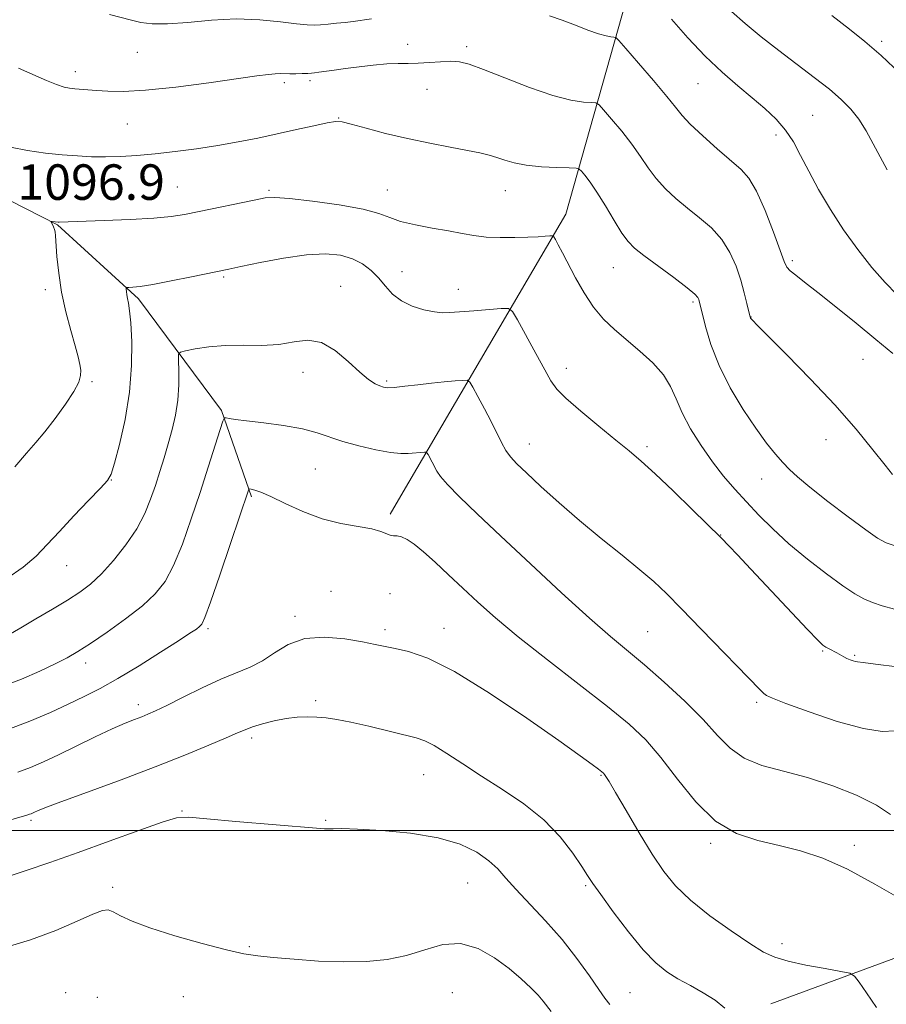
# Model space of a CAD drawing. Extents: x 2179800 to 2182700, y 364800 to 367700.
# Drawn here: x 2181009 to 2181205, y 365461 to 365683 of the extents above; entities that cross this region are included whole.
import ezdxf

# ---------------------------------------------------------------- set-up
doc = ezdxf.new("R2010")
doc.units = 0
doc.header["$MEASUREMENT"] = 0
for name, color, linetype, lineweight in [('32000', 7, 'Continuous', 0), ('DTM HARD BREAKLINE', 7, 'Continuous', 0), ('DTM SPOT ELEVATION', 2, 'Continuous', 13), ('INDEX CONTOUR', 41, 'Continuous', 13), ('INTERMEDIATE CONTOUR', 44, 'Continuous', 0), ('SPOT ELEVATION', 7, 'Continuous', 0)]:
    doc.layers.add(name, color=color, linetype=linetype, lineweight=lineweight)
doc.styles.add('Style-ITALICS', font='ITALICS.shx')

msp = doc.modelspace()

# ---------------------------------------------------------------- linework, layer by layer
at = {"layer": '32000', "flags": 128}
msp.add_lwpolyline([(2180000, 365500), (2182500, 365500)], dxfattribs=at)
at = {"layer": 'DTM HARD BREAKLINE'}
for points in [[(2181198.87, 365781.01, 1116.06), (2181169.62, 365736.1, 1109.75), (2181146.23, 365687.28, 1103.11), (2181132.6, 365639.12, 1096.6), (2181095.86, 365576.41, 1088.89)], [(2181598.41, 365727.28, 1139.74), (2181554.2, 365681.05, 1132.98), (2181496.32, 365632.86, 1126.41), (2181417.64, 365562.54, 1112.87), (2181370.17, 365525.42, 1102.98), (2181339.59, 365511.73, 1096.8), (2181295.36, 365499.34, 1092.57), (2181235.51, 365481.73, 1088.8), (2181178.91, 365460.87, 1084.63)], [(2180911.62, 365672.09, 1098.24), (2180928.5, 365666.86, 1097.11), (2180948.5, 365659.42, 1095.02), (2180965.38, 365656.41, 1094.83), (2180981.81, 365652.06, 1096.11), (2180999.59, 365645.94, 1096.87), (2181017.83, 365636.72, 1095.92), (2181036.11, 365619.96, 1093.65), (2181054.87, 365594.77, 1090.19), (2181061.63, 365575.29, 1087.77)], [(2181095.86, 365576.41, 1088.89), (2181092.95, 365571.43, 1088.28)]]:
    msp.add_polyline3d(points, dxfattribs=at)
at = {"layer": 'DTM SPOT ELEVATION'}
for p in [(2181096.88, 365677.39, 1100.64), (2181110.19, 365676.87, 1100.37), (2181203.94, 365678.11, 1108.32), (2181035.81, 365675.65, 1101.31), (2181021.84, 365671.28, 1100.52), (2181069.01, 365668.78, 1099.66), (2181074.81, 365669.21, 1099.69), (2181162.44, 365668.54, 1103.11), (2181101.26, 365667.3, 1099.18), (2181188.33, 365661.37, 1104.92), (2181033.55, 365659.46, 1099.05), (2181081.27, 365660.83, 1098.06), (2181180.05, 365656.95, 1103.53), (2181044.83, 365645.26, 1096.92), (2181065.56, 365644.51, 1096.21), (2181092.28, 365644.54, 1096.82), (2181118.94, 365644.38, 1097.26), (2181183.74, 365628.58, 1102.33), (2181095.56, 365626.09, 1094.73), (2181143.29, 365627.06, 1097.13), (2181055.33, 365624.89, 1093.78), (2181015.02, 365622.04, 1096.41), (2181081.72, 365622.83, 1092.71), (2181108.33, 365622.12, 1094.65), (2181161.33, 365619.28, 1097.73), (2181174.37, 365615.88, 1100.03), (2181199.68, 365606.36, 1101.01), (2181073.22, 365603.41, 1091.38), (2181132.69, 365604.3, 1094.54), (2181025.58, 365601.34, 1095.82), (2181092.13, 365601.47, 1092.23), (2181191.35, 365588.21, 1099.34), (2181124.35, 365587.23, 1092.72), (2181150.95, 365586.6, 1094.33), (2181076.01, 365581.61, 1088.99), (2181029.93, 365579.12, 1093.95), (2181176.83, 365579.31, 1097.25), (2181167.52, 365566.67, 1094.04), (2181019.87, 365559.81, 1093.24), (2181079.58, 365554, 1086.76), (2181092.9, 365553.44, 1087.32), (2181071.42, 365548.38, 1086.36), (2181105.1, 365545.65, 1086.69), (2181051.75, 365545.53, 1087.74), (2181091.74, 365545.31, 1086.4), (2181151.03, 365544.91, 1090.96), (2181190.55, 365540.54, 1093.84), (2181197.79, 365539.57, 1094.19), (2181024.17, 365537.85, 1089.46), (2181036.07, 365528.45, 1086.49), (2181076.12, 365529.35, 1084.29), (2181175.66, 365528.91, 1091.71), (2181061.66, 365520.9, 1083.62), (2181100.46, 365512.6, 1083.17), (2181140.54, 365512.47, 1085.88), (2181045.95, 365504.45, 1082.09), (2181011.83, 365502.35, 1083.72), (2181078.37, 365502.3, 1082.13), (2181165.29, 365497.11, 1087.72), (2181197.71, 365496.7, 1088.3), (2181110.45, 365488.19, 1081.04), (2181030.27, 365487.17, 1080.41), (2181137.06, 365487.57, 1083.79), (2181061.1, 365473.77, 1080.13), (2181181.38, 365474.46, 1086.53), (2181019.67, 365463.4, 1078.35), (2181106.98, 365463.43, 1078.76), (2181147.08, 365463.4, 1082.93), (2181026.8, 365462.37, 1078.34), (2181046.19, 365462.53, 1079.25)]:
    msp.add_point(p, dxfattribs=at)
at = {"layer": 'INDEX CONTOUR'}
for points in [[(2181009.028, 365672.05, 1100), (2181015.28, 365669.285, 1100), (2181017.596, 365668.327, 1100), (2181019.269, 365667.766, 1100), (2181020.535, 365667.498, 1100), (2181021.7, 365667.376, 1100), (2181024.656, 365667.163, 1100), (2181026.636, 365667.006, 1100), (2181029.133, 365666.823, 1100), (2181032.631, 365666.775, 1100), (2181037.692, 365667.059, 1100), (2181044.531, 365667.791, 1100), (2181051.961, 365668.761, 1100), (2181062.825, 365670.299, 1100), (2181065.433, 365670.651, 1100), (2181066.982, 365670.802, 1100), (2181068.105, 365670.825, 1100), (2181070.232, 365670.748, 1100), (2181071.617, 365670.76, 1100), (2181073.067, 365670.809, 1100), (2181074.303, 365670.868, 1100), (2181075.149, 365670.919, 1100), (2181075.857, 365670.987, 1100), (2181076.787, 365671.111, 1100), (2181080.254, 365671.607, 1100), (2181082.828, 365671.962, 1100), (2181085.887, 365672.361, 1100), (2181089.116, 365672.733, 1100), (2181092.14, 365672.996, 1100), (2181094.699, 365673.1, 1100), (2181096.976, 365673.123, 1100), (2181099.27, 365673.174, 1100), (2181101.781, 365673.326, 1100), (2181104.323, 365673.503, 1100), (2181106.614, 365673.592, 1100), (2181108.552, 365673.461, 1100), (2181110.752, 365672.913, 1100), (2181114.01, 365671.73, 1100), (2181118.808, 365669.835, 1100), (2181124.378, 365667.681, 1100), (2181129.64, 365665.862, 1100), (2181133.721, 365664.819, 1100), (2181136.581, 365664.401, 1100), (2181138.386, 365664.306, 1100), (2181139.376, 365664.222, 1100), (2181140.087, 365663.791, 1100), (2181141.13, 365662.641, 1100), (2181142.933, 365660.541, 1100), (2181145.209, 365657.799, 1100), (2181147.489, 365654.864, 1100), (2181149.429, 365652.098, 1100), (2181151.171, 365649.538, 1100), (2181152.98, 365647.138, 1100), (2181155.07, 365644.85, 1100), (2181157.44, 365642.641, 1100), (2181160.039, 365640.474, 1100), (2181162.782, 365638.297, 1100), (2181165.451, 365635.987, 1100), (2181167.798, 365633.404, 1100), (2181169.635, 365630.469, 1100), (2181171.018, 365627.34, 1100), (2181172.068, 365624.237, 1100), (2181172.887, 365621.378, 1100), (2181173.497, 365618.969, 1100), (2181174.225, 365615.838, 1100), (2181174.264, 365615.719, 1100), (2181174.305, 365615.64, 1100), (2181174.375, 365615.537, 1100), (2181174.49, 365615.391, 1100), (2181174.778, 365615.075, 1100), (2181175.804, 365614.03, 1100), (2181182.501, 365607.358, 1100), (2181187.863, 365601.901, 1100), (2181193.347, 365596.061, 1100), (2181198.115, 365590.593, 1100), (2181201.922, 365585.937, 1100), (2181204.674, 365582.453, 1100), (2181206.35, 365580.36, 1100)], [(2181005.115, 365532.407, 1090), (2181009.644, 365534.166, 1090), (2181013.801, 365535.974, 1090), (2181017.289, 365537.621, 1090), (2181019.978, 365538.997, 1090), (2181022.404, 365540.406, 1090), (2181025.269, 365542.255, 1090), (2181029.033, 365544.808, 1090), (2181033.192, 365547.775, 1090), (2181036.994, 365550.722, 1090), (2181039.887, 365553.394, 1090), (2181042.089, 365556.231, 1090), (2181044.013, 365559.848, 1090), (2181045.99, 365564.666, 1090), (2181048.014, 365570.328, 1090), (2181049.996, 365576.281, 1090), (2181051.838, 365581.977, 1090), (2181054.533, 365590.479, 1090), (2181055.161, 365592.419, 1090), (2181055.508, 365593.111, 1090), (2181055.87, 365593.148, 1090), (2181056.564, 365593.02, 1090), (2181057.977, 365592.803, 1090), (2181060.517, 365592.468, 1090), (2181064.372, 365591.993, 1090), (2181068.864, 365591.379, 1090), (2181073.096, 365590.63, 1090), (2181076.43, 365589.758, 1090), (2181082.265, 365587.794, 1090), (2181085.867, 365586.8, 1090), (2181089.647, 365585.934, 1090), (2181092.963, 365585.329, 1090), (2181095.339, 365585.072, 1090), (2181096.95, 365585.068, 1090), (2181100.668, 365585.402, 1090), (2181101.019, 365585.406, 1090), (2181101.228, 365585.262, 1090), (2181101.474, 365584.847, 1090), (2181102.413, 365583.11, 1090), (2181103.455, 365581.114, 1090), (2181104.291, 365579.903, 1090), (2181105.872, 365578.091, 1090), (2181108.57, 365575.348, 1090), (2181112.548, 365571.502, 1090), (2181117.915, 365566.42, 1090), (2181124.575, 365560.172, 1090), (2181131.617, 365553.644, 1090), (2181137.922, 365547.927, 1090), (2181142.71, 365543.771, 1090), (2181150.376, 365537.38, 1090), (2181154.813, 365533.504, 1090), (2181159.455, 365529.223, 1090), (2181163.617, 365525.069, 1090), (2181166.854, 365521.482, 1090), (2181169.675, 365518.564, 1090), (2181172.823, 365516.329, 1090), (2181176.876, 365514.722, 1090), (2181181.746, 365513.405, 1090), (2181187.179, 365511.971, 1090), (2181192.862, 365510.118, 1090), (2181198.25, 365507.967, 1090), (2181202.747, 365505.744, 1090), (2181205.939, 365503.65, 1090)], [(2181005.494, 365473.447, 1080), (2181011.714, 365475.332, 1080), (2181017.429, 365477.473, 1080), (2181022.235, 365479.543, 1080), (2181025.8, 365481.143, 1080), (2181027.965, 365481.972, 1080), (2181029.263, 365482.092, 1080), (2181030.398, 365481.655, 1080), (2181032.032, 365480.798, 1080), (2181034.646, 365479.578, 1080), (2181038.678, 365478.035, 1080), (2181044.279, 365476.253, 1080), (2181050.461, 365474.497, 1080), (2181055.952, 365473.074, 1080), (2181059.885, 365472.201, 1080), (2181063.018, 365471.715, 1080), (2181066.518, 365471.363, 1080), (2181071.233, 365470.955, 1080), (2181076.763, 365470.569, 1080), (2181082.391, 365470.349, 1080), (2181087.547, 365470.429, 1080), (2181092.235, 365470.892, 1080), (2181096.604, 365471.809, 1080), (2181100.785, 365473.124, 1080), (2181104.846, 365474.261, 1080), (2181108.837, 365474.517, 1080), (2181112.767, 365473.405, 1080), (2181116.482, 365471.316, 1080), (2181119.786, 365468.854, 1080), (2181122.521, 365466.542, 1080), (2181124.684, 365464.518, 1080), (2181126.307, 365462.834, 1080), (2181127.463, 365461.499, 1080), (2181129.293, 365459.198, 1080)]]:
    msp.add_polyline3d(points, dxfattribs=at)
at = {"layer": 'INTERMEDIATE CONTOUR'}
for points in [[(2181029.55, 365684.168, 1102), (2181034.503, 365682.887, 1102), (2181036.652, 365682.381, 1102), (2181039.204, 365682.041, 1102), (2181042.622, 365682.02, 1102), (2181047.203, 365682.388, 1102), (2181052.569, 365682.883, 1102), (2181058.17, 365683.16, 1102), (2181063.489, 365682.983, 1102), (2181068.136, 365682.524, 1102), (2181071.758, 365682.061, 1102), (2181074.158, 365681.815, 1102), (2181075.773, 365681.769, 1102), (2181077.202, 365681.849, 1102), (2181078.91, 365681.988, 1102), (2181080.832, 365682.166, 1102), (2181082.768, 365682.371, 1102), (2181084.594, 365682.595, 1102), (2181088.716, 365683.149, 1102)], [(2181128.865, 365683.894, 1102), (2181131.79, 365682.857, 1102), (2181134.779, 365681.718, 1102), (2181137.593, 365680.63, 1102), (2181139.957, 365679.782, 1102), (2181141.661, 365679.307, 1102), (2181142.773, 365679.12, 1102), (2181143.43, 365679.08, 1102), (2181143.848, 365678.976, 1102), (2181144.552, 365678.301, 1102), (2181146.147, 365676.478, 1102), (2181148.978, 365673.199, 1102), (2181152.365, 365669.244, 1102), (2181155.368, 365665.667, 1102), (2181157.342, 365663.212, 1102), (2181158.836, 365661.402, 1102), (2181160.693, 365659.448, 1102), (2181163.494, 365656.8, 1102), (2181166.782, 365653.839, 1102), (2181172.144, 365649.18, 1102), (2181173.933, 365647.189, 1102), (2181175.64, 365644.295, 1102), (2181177.567, 365639.952, 1102), (2181179.478, 365635.065, 1102), (2181181.918, 365628.397, 1102), (2181182.516, 365627.126, 1102), (2181183.24, 365626.328, 1102), (2181184.488, 365625.328, 1102), (2181186.506, 365623.79, 1102), (2181189.501, 365621.461, 1102), (2181193.538, 365618.224, 1102), (2181198.112, 365614.496, 1102), (2181202.576, 365610.829, 1102), (2181206.417, 365607.631, 1102)], [(2181169.967, 365684.848, 1106), (2181173.072, 365682.135, 1106), (2181176.723, 365679.143, 1106), (2181180.705, 365676.022, 1106), (2181188.688, 365669.974, 1106), (2181192.095, 365667.313, 1106), (2181194.796, 365665.002, 1106), (2181196.93, 365662.832, 1106), (2181198.724, 365660.529, 1106), (2181200.377, 365657.889, 1106), (2181201.965, 365655.004, 1106), (2181203.533, 365652.04, 1106), (2181205.121, 365649.143, 1106)], [(2181192.683, 365683.969, 1108), (2181196.611, 365680.869, 1108), (2181200.09, 365678.075, 1108), (2181203.78, 365674.886, 1108), (2181208.093, 365670.861, 1108)], [(2181156.431, 365683.138, 1104), (2181160.136, 365678.898, 1104), (2181164.082, 365674.754, 1104), (2181167.88, 365671.153, 1104), (2181171.418, 365668.074, 1104), (2181174.656, 365665.377, 1104), (2181177.554, 365662.919, 1104), (2181180.082, 365660.542, 1104), (2181182.211, 365658.086, 1104), (2181183.971, 365655.396, 1104), (2181185.609, 365652.338, 1104), (2181187.431, 365648.781, 1104), (2181189.674, 365644.661, 1104), (2181192.324, 365640.176, 1104), (2181195.3, 365635.586, 1104), (2181198.497, 365631.149, 1104), (2181201.711, 365627.101, 1104), (2181204.713, 365623.672, 1104), (2181207.343, 365621, 1104)], [(2181007.204, 365654.225, 1098), (2181011.054, 365653.443, 1098), (2181015.058, 365652.888, 1098), (2181018.888, 365652.501, 1098), (2181022.311, 365652.228, 1098), (2181025.479, 365652.066, 1098), (2181028.643, 365652.022, 1098), (2181032.024, 365652.106, 1098), (2181035.731, 365652.329, 1098), (2181039.847, 365652.699, 1098), (2181044.398, 365653.225, 1098), (2181049.193, 365653.874, 1098), (2181053.984, 365654.614, 1098), (2181058.582, 365655.416, 1098), (2181063.027, 365656.279, 1098), (2181067.419, 365657.207, 1098), (2181071.765, 365658.178, 1098), (2181075.682, 365659.068, 1098), (2181078.699, 365659.724, 1098), (2181080.582, 365660.02, 1098), (2181082.067, 365659.916, 1098), (2181084.124, 365659.397, 1098), (2181087.482, 365658.486, 1098), (2181091.886, 365657.34, 1098), (2181096.835, 365656.156, 1098), (2181101.841, 365655.098, 1098), (2181106.485, 365654.204, 1098), (2181110.355, 365653.481, 1098), (2181113.184, 365652.919, 1098), (2181115.255, 365652.429, 1098), (2181116.992, 365651.911, 1098), (2181118.789, 365651.296, 1098), (2181120.928, 365650.665, 1098), (2181123.66, 365650.136, 1098), (2181127.066, 365649.796, 1098), (2181130.55, 365649.615, 1098), (2181133.341, 365649.532, 1098), (2181134.904, 365649.468, 1098), (2181135.622, 365649.28, 1098), (2181136.112, 365648.805, 1098), (2181136.887, 365647.883, 1098), (2181138.053, 365646.354, 1098), (2181139.613, 365644.06, 1098), (2181141.517, 365640.983, 1098), (2181143.506, 365637.672, 1098), (2181145.268, 365634.825, 1098), (2181146.646, 365632.9, 1098), (2181148.098, 365631.444, 1098), (2181150.238, 365629.77, 1098), (2181156.97, 365624.785, 1098), (2181159.956, 365622.514, 1098), (2181161.683, 365621.071, 1098), (2181162.403, 365620.296, 1098), (2181162.607, 365619.87, 1098), (2181162.724, 365619.447, 1098), (2181163.353, 365616.8, 1098), (2181164.106, 365613.771, 1098), (2181165.335, 365609.711, 1098), (2181167.19, 365604.978, 1098), (2181169.726, 365599.945, 1098), (2181172.62, 365595.058, 1098), (2181175.456, 365590.777, 1098), (2181177.898, 365587.447, 1098), (2181179.926, 365584.951, 1098), (2181181.6, 365583.057, 1098), (2181183.076, 365581.487, 1098), (2181184.889, 365579.793, 1098), (2181187.666, 365577.485, 1098), (2181191.751, 365574.285, 1098), (2181196.33, 365570.799, 1098), (2181200.301, 365567.85, 1098), (2181202.93, 365566.023, 1098), (2181204.931, 365564.962, 1098), (2181207.387, 365564.074, 1098)], [(2181008.15, 365582.107, 1096), (2181010.796, 365585.159, 1096), (2181012.905, 365587.56, 1096), (2181014.964, 365590.013, 1096), (2181017.308, 365593.013, 1096), (2181019.643, 365596.216, 1096), (2181021.515, 365599.071, 1096), (2181022.591, 365601.17, 1096), (2181023.011, 365602.682, 1096), (2181023.035, 365603.92, 1096), (2181022.865, 365605.207, 1096), (2181022.481, 365606.901, 1096), (2181021.805, 365609.369, 1096), (2181020.814, 365612.846, 1096), (2181019.703, 365617.029, 1096), (2181018.724, 365621.484, 1096), (2181018.065, 365625.785, 1096), (2181017.684, 365629.556, 1096), (2181017.349, 365634.179, 1096), (2181017.238, 365635.111, 1096), (2181017.094, 365635.674, 1096), (2181016.881, 365636.226, 1096), (2181016.35, 365637.4, 1096), (2181016.379, 365637.476, 1096), (2181016.562, 365637.467, 1096), (2181017.956, 365637.324, 1096), (2181018.184, 365637.315, 1096), (2181028.367, 365637.683, 1096), (2181034.209, 365637.921, 1096), (2181039.567, 365638.21, 1096), (2181043.457, 365638.56, 1096), (2181046.514, 365639.028, 1096), (2181049.78, 365639.687, 1096), (2181062.19, 365642.293, 1096), (2181064.692, 365642.771, 1096), (2181066.895, 365642.891, 1096), (2181070.161, 365642.643, 1096), (2181075.362, 365642.042, 1096), (2181081.426, 365641.192, 1096), (2181086.798, 365640.224, 1096), (2181090.367, 365639.249, 1096), (2181092.821, 365638.313, 1096), (2181095.29, 365637.447, 1096), (2181098.61, 365636.67, 1096), (2181102.428, 365635.973, 1096), (2181106.095, 365635.337, 1096), (2181109.144, 365634.756, 1096), (2181111.836, 365634.275, 1096), (2181114.617, 365633.949, 1096), (2181117.785, 365633.813, 1096), (2181121.059, 365633.82, 1096), (2181124.015, 365633.905, 1096), (2181126.309, 365634.009, 1096), (2181127.936, 365634.106, 1096), (2181128.973, 365634.181, 1096), (2181129.531, 365634.19, 1096), (2181129.855, 365633.978, 1096), (2181130.222, 365633.362, 1096), (2181130.865, 365632.185, 1096), (2181131.838, 365630.374, 1096), (2181134.802, 365624.74, 1096), (2181136.726, 365621.329, 1096), (2181138.848, 365618.109, 1096), (2181141.116, 365615.413, 1096), (2181143.581, 365613.059, 1096), (2181149.316, 365608.203, 1096), (2181152.232, 365605.522, 1096), (2181154.634, 365602.824, 1096), (2181156.256, 365600.178, 1096), (2181157.477, 365597.415, 1096), (2181158.841, 365594.299, 1096), (2181160.76, 365590.698, 1096), (2181163.119, 365586.88, 1096), (2181165.67, 365583.216, 1096), (2181168.219, 365579.974, 1096), (2181170.776, 365577.036, 1096), (2181173.405, 365574.18, 1096), (2181176.19, 365571.216, 1096), (2181179.299, 365568.081, 1096), (2181182.93, 365564.74, 1096), (2181187.138, 365561.237, 1096), (2181191.423, 365557.919, 1096), (2181195.148, 365555.209, 1096), (2181197.869, 365553.402, 1096), (2181199.915, 365552.276, 1096), (2181201.806, 365551.482, 1096), (2181204.014, 365550.731, 1096), (2181206.797, 365549.975, 1096)], [(2181006.396, 365556.887, 1094), (2181010.073, 365559.458, 1094), (2181012.978, 365561.944, 1094), (2181015.503, 365564.536, 1094), (2181018.221, 365567.518, 1094), (2181021.494, 365571.014, 1094), (2181024.828, 365574.495, 1094), (2181027.513, 365577.276, 1094), (2181029.065, 365578.979, 1094), (2181029.895, 365580.464, 1094), (2181030.642, 365582.905, 1094), (2181031.768, 365587.149, 1094), (2181033.044, 365592.747, 1094), (2181034.07, 365598.923, 1094), (2181034.544, 365604.953, 1094), (2181034.57, 365610.318, 1094), (2181034.355, 365614.544, 1094), (2181034.075, 365617.325, 1094), (2181033.8, 365618.999, 1094), (2181033.574, 365620.066, 1094), (2181033.43, 365620.936, 1094), (2181033.352, 365621.65, 1094), (2181033.316, 365622.157, 1094), (2181033.322, 365622.43, 1094), (2181033.478, 365622.536, 1094), (2181033.917, 365622.565, 1094), (2181034.813, 365622.613, 1094), (2181036.497, 365622.802, 1094), (2181039.343, 365623.256, 1094), (2181043.477, 365624.038, 1094), (2181048.045, 365624.96, 1094), (2181056.484, 365626.717, 1094), (2181059.23, 365627.301, 1094), (2181063.577, 365628.206, 1094), (2181068.866, 365629.196, 1094), (2181074.058, 365629.932, 1094), (2181078.325, 365630.143, 1094), (2181081.696, 365629.828, 1094), (2181084.41, 365629.051, 1094), (2181086.681, 365627.883, 1094), (2181088.619, 365626.404, 1094), (2181090.304, 365624.7, 1094), (2181091.85, 365622.868, 1094), (2181093.483, 365621.079, 1094), (2181095.462, 365619.515, 1094), (2181097.926, 365618.324, 1094), (2181100.552, 365617.507, 1094), (2181102.899, 365617.025, 1094), (2181104.704, 365616.841, 1094), (2181106.412, 365616.881, 1094), (2181111.781, 365617.323, 1094), (2181117.996, 365617.804, 1094), (2181119.61, 365617.822, 1094), (2181120.571, 365617.16, 1094), (2181121.704, 365615.25, 1094), (2181125.848, 365607.668, 1094), (2181127.851, 365603.958, 1094), (2181129.217, 365601.461, 1094), (2181130.521, 365599.622, 1094), (2181132.588, 365597.551, 1094), (2181135.952, 365594.619, 1094), (2181140.007, 365591.245, 1094), (2181143.861, 365588.112, 1094), (2181146.9, 365585.661, 1094), (2181149.615, 365583.384, 1094), (2181152.773, 365580.531, 1094), (2181156.846, 365576.65, 1094), (2181161.134, 365572.47, 1094), (2181167.646, 365566.033, 1094), (2181169.434, 365564.198, 1094), (2181171.32, 365562.228, 1094), (2181174.345, 365559.026, 1094), (2181187.129, 365545.399, 1094), (2181189.466, 365542.974, 1094), (2181190.633, 365541.879, 1094), (2181191.31, 365541.417, 1094), (2181192.05, 365541.013, 1094), (2181193.76, 365540.109, 1094), (2181195.341, 365539.229, 1094), (2181196.077, 365538.847, 1094), (2181196.79, 365538.526, 1094), (2181197.437, 365538.283, 1094), (2181197.963, 365538.133, 1094), (2181198.471, 365538.06, 1094), (2181199.693, 365537.932, 1094), (2181202.52, 365537.581, 1094), (2181207.442, 365536.918, 1094)], [(2181006.639, 365544.078, 1092), (2181009.485, 365545.727, 1092), (2181012.938, 365547.748, 1092), (2181016.647, 365549.937, 1092), (2181020.082, 365552.011, 1092), (2181022.875, 365553.807, 1092), (2181025.282, 365555.635, 1092), (2181027.715, 365557.924, 1092), (2181030.453, 365560.963, 1092), (2181033.24, 365564.497, 1092), (2181035.686, 365568.132, 1092), (2181037.506, 365571.555, 1092), (2181038.831, 365574.781, 1092), (2181039.896, 365577.909, 1092), (2181040.897, 365581.021, 1092), (2181041.869, 365584.144, 1092), (2181042.807, 365587.29, 1092), (2181043.692, 365590.476, 1092), (2181044.441, 365593.739, 1092), (2181044.956, 365597.119, 1092), (2181045.176, 365600.571, 1092), (2181045.19, 365603.721, 1092), (2181045.122, 365606.103, 1092), (2181045.138, 365607.413, 1092), (2181045.555, 365607.978, 1092), (2181046.731, 365608.282, 1092), (2181048.922, 365608.698, 1092), (2181051.986, 365609.15, 1092), (2181055.677, 365609.455, 1092), (2181059.741, 365609.503, 1092), (2181063.878, 365609.495, 1092), (2181067.78, 365609.709, 1092), (2181071.225, 365610.263, 1092), (2181074.352, 365610.634, 1092), (2181077.39, 365610.134, 1092), (2181080.485, 365608.336, 1092), (2181083.455, 365605.819, 1092), (2181086.037, 365603.417, 1092), (2181088.032, 365601.781, 1092), (2181089.498, 365600.838, 1092), (2181090.558, 365600.33, 1092), (2181091.38, 365600.045, 1092), (2181092.339, 365599.942, 1092), (2181093.854, 365600.021, 1092), (2181096.211, 365600.271, 1092), (2181099.141, 365600.615, 1092), (2181102.24, 365600.968, 1092), (2181105.134, 365601.255, 1092), (2181107.572, 365601.465, 1092), (2181109.332, 365601.603, 1092), (2181110.314, 365601.614, 1092), (2181110.899, 365601.211, 1092), (2181111.589, 365600.047, 1092), (2181112.751, 365597.921, 1092), (2181114.221, 365595.182, 1092), (2181115.701, 365592.325, 1092), (2181118.034, 365587.585, 1092), (2181119.027, 365585.802, 1092), (2181120.087, 365584.34, 1092), (2181121.535, 365582.8, 1092), (2181123.744, 365580.697, 1092), (2181126.973, 365577.685, 1092), (2181131.048, 365573.985, 1092), (2181135.686, 365569.952, 1092), (2181140.574, 365565.921, 1092), (2181145.273, 365562.151, 1092), (2181149.314, 365558.88, 1092), (2181152.445, 365556.182, 1092), (2181155.286, 365553.489, 1092), (2181158.674, 365550.069, 1092), (2181163.137, 365545.489, 1092), (2181176.459, 365531.765, 1092), (2181177.274, 365530.956, 1092), (2181177.9, 365530.465, 1092), (2181179.233, 365529.858, 1092), (2181182.25, 365528.711, 1092), (2181187.513, 365526.793, 1092), (2181193.88, 365524.646, 1092), (2181199.785, 365523.005, 1092), (2181204.042, 365522.394, 1092), (2181206.975, 365522.493, 1092)], [(2181006.207, 365522.694, 1088), (2181011.536, 365524.678, 1088), (2181016.19, 365526.65, 1088), (2181020.246, 365528.513, 1088), (2181023.848, 365530.24, 1088), (2181027.418, 365532.081, 1088), (2181031.449, 365534.351, 1088), (2181036.205, 365537.217, 1088), (2181041.044, 365540.238, 1088), (2181045.099, 365542.818, 1088), (2181047.72, 365544.515, 1088), (2181049.16, 365545.481, 1088), (2181049.898, 365546.021, 1088), (2181050.394, 365546.565, 1088), (2181051.071, 365548.057, 1088), (2181052.34, 365551.564, 1088), (2181054.43, 365557.641, 1088), (2181056.853, 365564.782, 1088), (2181060.898, 365576.857, 1088), (2181060.982, 365577.053, 1088), (2181061.15, 365577.098, 1088), (2181061.546, 365577.031, 1088), (2181062.332, 365576.849, 1088), (2181063.733, 365576.378, 1088), (2181065.991, 365575.403, 1088), (2181069.246, 365573.823, 1088), (2181073.22, 365571.985, 1088), (2181077.535, 365570.352, 1088), (2181081.81, 365569.265, 1088), (2181085.672, 365568.589, 1088), (2181088.746, 365568.069, 1088), (2181090.786, 365567.513, 1088), (2181092.886, 365566.64, 1088), (2181093.653, 365566.532, 1088), (2181094.486, 365566.492, 1088), (2181095.482, 365566.285, 1088), (2181096.741, 365565.697, 1088), (2181098.365, 365564.604, 1088), (2181100.461, 365562.906, 1088), (2181103.083, 365560.558, 1088), (2181106.097, 365557.739, 1088), (2181109.319, 365554.687, 1088), (2181112.694, 365551.535, 1088), (2181116.67, 365548.008, 1088), (2181121.827, 365543.73, 1088), (2181128.441, 365538.523, 1088), (2181135.584, 365533.002, 1088), (2181142.029, 365527.984, 1088), (2181146.886, 365524.002, 1088), (2181150.619, 365520.471, 1088), (2181154.03, 365516.524, 1088), (2181157.773, 365511.612, 1088), (2181161.918, 365506.463, 1088), (2181166.387, 365502.121, 1088), (2181171.096, 365499.346, 1088), (2181175.935, 365497.748, 1088), (2181180.787, 365496.653, 1088), (2181185.609, 365495.448, 1088), (2181190.639, 365493.765, 1088), (2181196.191, 365491.3, 1088), (2181202.394, 365487.936, 1088), (2181208.659, 365484.303, 1088)], [(2181008.834, 365513.188, 1086), (2181011.736, 365514.275, 1086), (2181014.659, 365515.543, 1086), (2181018.024, 365517.126, 1086), (2181026.336, 365521.129, 1086), (2181030.172, 365522.927, 1086), (2181033.088, 365524.209, 1086), (2181035.21, 365525.068, 1086), (2181036.817, 365525.684, 1086), (2181038.231, 365526.251, 1086), (2181039.94, 365527.021, 1086), (2181042.478, 365528.258, 1086), (2181046.163, 365530.106, 1086), (2181050.48, 365532.23, 1086), (2181054.704, 365534.174, 1086), (2181061.298, 365536.857, 1086), (2181064.057, 365538.28, 1086), (2181066.829, 365540.141, 1086), (2181069.918, 365542.019, 1086), (2181073.628, 365543.323, 1086), (2181078.086, 365543.635, 1086), (2181082.699, 365543.235, 1086), (2181086.695, 365542.578, 1086), (2181089.554, 365542.022, 1086), (2181094.041, 365541.082, 1086), (2181097.094, 365540.389, 1086), (2181101.42, 365538.888, 1086), (2181107.479, 365535.888, 1086), (2181115.373, 365531.046, 1086), (2181123.781, 365525.397, 1086), (2181131.023, 365520.325, 1086), (2181135.826, 365516.896, 1086), (2181138.55, 365514.912, 1086), (2181139.951, 365513.857, 1086), (2181140.701, 365513.272, 1086), (2181141.094, 365512.929, 1086), (2181141.332, 365512.656, 1086), (2181141.642, 365512.21, 1086), (2181142.348, 365511.06, 1086), (2181143.802, 365508.603, 1086), (2181146.205, 365504.507, 1086), (2181149.157, 365499.53, 1086), (2181152.107, 365494.702, 1086), (2181154.701, 365490.789, 1086), (2181157.363, 365487.504, 1086), (2181160.712, 365484.298, 1086), (2181165.11, 365480.8, 1086), (2181169.89, 365477.359, 1086), (2181174.127, 365474.5, 1086), (2181177.209, 365472.6, 1086), (2181179.772, 365471.413, 1086), (2181182.767, 365470.539, 1086), (2181186.807, 365469.667, 1086), (2181191.147, 365468.846, 1086), (2181194.703, 365468.213, 1086), (2181196.723, 365467.798, 1086), (2181197.786, 365467.179, 1086), (2181198.803, 365465.824, 1086), (2181200.483, 365463.366, 1086), (2181202.74, 365460.094, 1086)], [(2180993.63, 365498.532, 1084), (2181010.913, 365503.51, 1084), (2181011.462, 365503.681, 1084), (2181011.818, 365503.816, 1084), (2181012.177, 365503.97, 1084), (2181012.591, 365504.164, 1084), (2181013.253, 365504.464, 1084), (2181014.931, 365505.132, 1084), (2181018.536, 365506.484, 1084), (2181024.602, 365508.707, 1084), (2181032.16, 365511.49, 1084), (2181039.866, 365514.393, 1084), (2181046.579, 365517.037, 1084), (2181051.97, 365519.254, 1084), (2181055.916, 365520.94, 1084), (2181058.439, 365522.047, 1084), (2181060.162, 365522.774, 1084), (2181061.853, 365523.38, 1084), (2181064.097, 365524.058, 1084), (2181066.738, 365524.737, 1084), (2181069.435, 365525.277, 1084), (2181071.92, 365525.573, 1084), (2181074.192, 365525.658, 1084), (2181076.329, 365525.596, 1084), (2181078.455, 365525.427, 1084), (2181080.904, 365525.08, 1084), (2181084.055, 365524.463, 1084), (2181088.095, 365523.535, 1084), (2181098.764, 365520.925, 1084), (2181100.753, 365520.262, 1084), (2181102.862, 365519.19, 1084), (2181105.699, 365517.416, 1084), (2181109.3, 365515.043, 1084), (2181113.558, 365512.279, 1084), (2181118.305, 365509.282, 1084), (2181123.137, 365506.032, 1084), (2181127.592, 365502.465, 1084), (2181131.286, 365498.614, 1084), (2181134.145, 365494.915, 1084), (2181136.177, 365491.901, 1084), (2181137.502, 365489.856, 1084), (2181138.701, 365488.063, 1084), (2181140.471, 365485.554, 1084), (2181143.286, 365481.694, 1084), (2181146.707, 365477.191, 1084), (2181150.072, 365473.081, 1084), (2181152.894, 365470.149, 1084), (2181155.376, 365468.15, 1084), (2181157.893, 365466.581, 1084), (2181160.707, 365465.026, 1084), (2181163.611, 365463.401, 1084), (2181166.285, 365461.711, 1084), (2181168.465, 365459.906, 1084)], [(2180996.777, 365486.319, 1082), (2181010.762, 365490.972, 1082), (2181016.065, 365492.77, 1082), (2181022.477, 365495.025, 1082), (2181029.49, 365497.591, 1082), (2181036.156, 365500.053, 1082), (2181041.416, 365501.933, 1082), (2181044.707, 365502.879, 1082), (2181047.432, 365503.039, 1082), (2181051.491, 365502.689, 1082), (2181058.102, 365502.087, 1082), (2181076.294, 365500.529, 1082), (2181078.121, 365500.399, 1082), (2181079.022, 365500.391, 1082), (2181080.075, 365500.43, 1082), (2181082.033, 365500.436, 1082), (2181085.567, 365500.33, 1082), (2181091.03, 365500.028, 1082), (2181097.499, 365499.421, 1082), (2181103.734, 365498.398, 1082), (2181108.738, 365496.902, 1082), (2181112.493, 365495.095, 1082), (2181115.227, 365493.198, 1082), (2181117.229, 365491.34, 1082), (2181119.046, 365489.296, 1082), (2181121.286, 365486.752, 1082), (2181128.017, 365479.633, 1082), (2181131.734, 365475.43, 1082), (2181135.102, 365471.15, 1082), (2181137.918, 365467.233, 1082), (2181140.036, 365464.162, 1082), (2181141.426, 365462.206, 1082), (2181142.532, 365460.768, 1082)]]:
    msp.add_polyline3d(points, dxfattribs=at)

# ---------------------------------------------------------------- texts
at = {"layer": 'SPOT ELEVATION', "style": 'Style-ITALICS'}
msp.add_text('1096.9', height=8, dxfattribs=at).set_placement((2181008.741, 365642.341, 1096.909))

doc.saveas('drawing.dxf')
